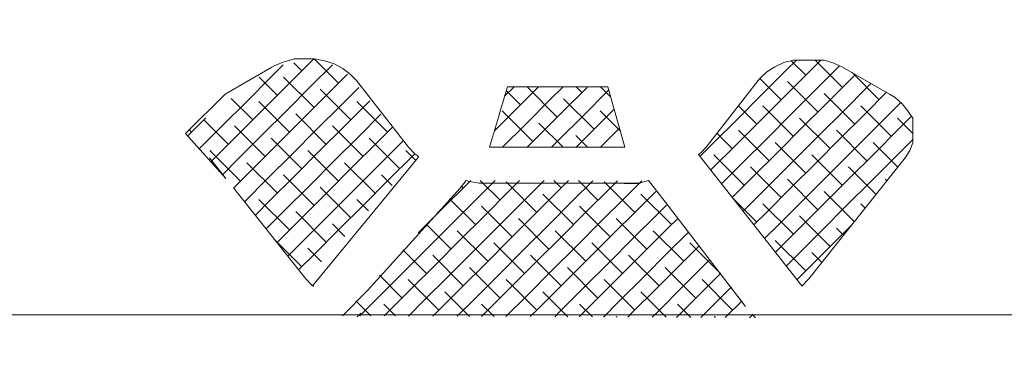
# Model space of a CAD drawing. Units: inches. Extents: x 0 to 38.2, y 0 to 29.1.
# Drawn here: x 29.6 to 30.5, y 4.4 to 4.7 of the extents above; entities that cross this region are included whole.
import ezdxf

# ---------------------------------------------------------------- set-up
doc = ezdxf.new("R2010")
doc.units = ezdxf.units.IN
doc.header["$MEASUREMENT"] = 0
doc.layers.get('0').update_dxf_attribs({"lineweight": 20})
doc.layers.add('TB', color=143, linetype='Continuous', lineweight=15)
doc.layers.add('TB-TEXT', color=9, linetype='Continuous', lineweight=15)
doc.styles.add('ROMANS', font='romans')

# ---------------------------------------------------------------- blocks, each defined once
blk = doc.blocks.new('TB SALES')
at = {"layer": 'TB', "extrusion": (0, 0, -1)}
for p, q in [((15.91022, 2.49425), (15.9055, 2.49282)), ((15.90724, 2.48175), (15.91896, 2.49348)), ((15.91512, 2.49425), (15.91022, 2.49425)), ((15.92005, 2.49425), (15.91512, 2.49425)), ((15.91896, 2.49348), (15.91966, 2.49418)), ((15.93153, 2.48261), (15.91991, 2.49423)), ((15.92485, 2.49337), (15.92005, 2.49425)), ((15.9294, 2.49182), (15.92485, 2.49337)), ((16.14929, 2.49365), (16.14463, 2.49244)), ((16.14588, 2.48885), (16.15068, 2.49365)), ((16.15517, 2.48641), (16.14821, 2.49337)), ((16.15415, 2.49365), (16.14929, 2.49365)), ((16.15909, 2.49365), (16.15415, 2.49365)), ((16.15684, 2.48809), (16.1624, 2.49365)), ((16.16394, 2.49365), (16.15909, 2.49365)), ((16.17275, 2.48055), (16.15966, 2.49365)), ((16.16856, 2.49226), (16.16394, 2.49365)), ((15.87718, 2.47741), (15.89965, 2.49025)), ((15.89935, 2.48559), (15.90508, 2.49132)), ((15.9011, 2.49103), (15.89965, 2.49025)), ((15.9055, 2.49282), (15.9011, 2.49103)), ((15.91395, 2.48847), (15.91011, 2.49231)), ((15.91848, 2.48128), (15.92856, 2.49136)), ((15.93354, 2.48967), (15.9294, 2.49182)), ((15.93715, 2.48698), (15.93354, 2.48967)), ((16.13416, 2.47712), (16.14588, 2.48885)), ((16.14034, 2.4905), (16.13653, 2.48799)), ((16.14463, 2.49244), (16.14034, 2.4905)), ((16.15992, 2.47945), (16.1714, 2.49092)), ((16.17281, 2.49025), (16.16856, 2.49226)), ((16.17281, 2.49025), (16.19529, 2.47741)), ((15.88763, 2.47387), (15.89935, 2.48559)), ((15.90223, 2.47675), (15.89347, 2.48551)), ((15.91981, 2.47089), (15.90516, 2.48554)), ((15.93146, 2.48254), (15.93584, 2.48692)), ((15.94012, 2.48383), (15.93715, 2.48698)), ((16.13332, 2.48499), (16.13235, 2.48383)), ((16.14345, 2.47469), (16.13324, 2.4849)), ((16.13653, 2.48799), (16.13332, 2.48499)), ((16.14512, 2.47636), (16.15684, 2.48809)), ((16.1654, 2.4732), (16.17712, 2.48492)), ((16.17712, 2.48492), (16.17895, 2.48675)), ((16.19033, 2.47469), (16.17738, 2.48765)), ((15.89551, 2.47003), (15.90724, 2.48175)), ((15.90676, 2.46956), (15.91848, 2.48128)), ((15.91974, 2.47082), (15.93146, 2.48254)), ((15.93739, 2.46502), (15.92274, 2.47968)), ((15.93276, 2.47212), (15.94117, 2.48053)), ((15.94012, 2.48383), (15.965, 2.45198)), ((16.00941, 2.47079), (16.01237, 2.48086)), ((16.01103, 2.47632), (16.01557, 2.48086)), ((16.01237, 2.48086), (16.06036, 2.48086)), ((16.03625, 2.46637), (16.02176, 2.48086)), ((16.02348, 2.47705), (16.02729, 2.48086)), ((16.0329, 2.47475), (16.03901, 2.48086)), ((16.03843, 2.46856), (16.05016, 2.48028)), ((16.04797, 2.47809), (16.0452, 2.48086)), ((16.05016, 2.48028), (16.05073, 2.48086)), ((16.06173, 2.47605), (16.05693, 2.48086)), ((16.06031, 2.47871), (16.06083, 2.47923)), ((16.06036, 2.48086), (16.06865, 2.45188)), ((16.10747, 2.45198), (16.13235, 2.48383)), ((16.16103, 2.46883), (16.14638, 2.48348)), ((16.1482, 2.46772), (16.15992, 2.47945)), ((16.17317, 2.46925), (16.18489, 2.48097)), ((16.18489, 2.48097), (16.18641, 2.48249)), ((15.87718, 2.47741), (15.85826, 2.4585)), ((15.8905, 2.46502), (15.8802, 2.47533)), ((16.01176, 2.46533), (16.02348, 2.47705)), ((16.01866, 2.47223), (16.01184, 2.47906)), ((16.02118, 2.46303), (16.0329, 2.47475)), ((16.05383, 2.46051), (16.03918, 2.47516)), ((16.04858, 2.46699), (16.06031, 2.47871)), ((16.12244, 2.4654), (16.13416, 2.47712)), ((16.1334, 2.46464), (16.14512, 2.47636)), ((16.17861, 2.46297), (16.16396, 2.47762)), ((16.18325, 2.46761), (16.19387, 2.47822)), ((16.19795, 2.47569), (16.19529, 2.47741)), ((16.20129, 2.47278), (16.19795, 2.47569)), ((15.8759, 2.46215), (15.88763, 2.47387)), ((15.88379, 2.45831), (15.89551, 2.47003)), ((15.90809, 2.45916), (15.89344, 2.47382)), ((15.90802, 2.4591), (15.91974, 2.47082)), ((15.92104, 2.46039), (15.93276, 2.47212)), ((15.9342, 2.46183), (15.94592, 2.47355)), ((15.95498, 2.45916), (15.94032, 2.47382)), ((15.94592, 2.47355), (15.9465, 2.47414)), ((16.00808, 2.46629), (16.00941, 2.47079)), ((16.05641, 2.46309), (16.06343, 2.47011)), ((16.13172, 2.46297), (16.12293, 2.47177)), ((16.14931, 2.45711), (16.13466, 2.47176)), ((16.15367, 2.46147), (16.1654, 2.4732)), ((16.1962, 2.45711), (16.18154, 2.47176)), ((16.1893, 2.46194), (16.20068, 2.47331)), ((16.20394, 2.46945), (16.20129, 2.47278)), ((15.86533, 2.4633), (15.86803, 2.46599)), ((15.87878, 2.4533), (15.86693, 2.46515)), ((15.89504, 2.45784), (15.90676, 2.46956)), ((15.92567, 2.4533), (15.91102, 2.46796)), ((15.94104, 2.45695), (15.95184, 2.46775)), ((16.00385, 2.45188), (16.00808, 2.46629)), ((16.00615, 2.45972), (16.01176, 2.46533)), ((16.02453, 2.45465), (16.00987, 2.4693)), ((16.02671, 2.45684), (16.03843, 2.46856)), ((16.03686, 2.45526), (16.04858, 2.46699)), ((16.06643, 2.45963), (16.05676, 2.4693)), ((16.11071, 2.45368), (16.12244, 2.4654)), ((16.13648, 2.456), (16.1482, 2.46772)), ((16.16689, 2.45125), (16.15224, 2.4659)), ((16.16145, 2.45753), (16.17317, 2.46925)), ((16.17153, 2.45588), (16.18325, 2.46761)), ((16.20648, 2.45855), (16.19913, 2.4659)), ((16.19961, 2.46052), (16.20583, 2.46674)), ((16.20648, 2.4658), (16.20394, 2.46945)), ((16.20648, 2.46195), (16.20648, 2.4658)), ((15.85934, 2.4573), (15.86533, 2.4633)), ((15.86488, 2.45112), (15.8759, 2.46215)), ((15.89637, 2.44744), (15.88171, 2.46209)), ((15.90932, 2.44867), (15.92104, 2.46039)), ((15.92248, 2.45011), (15.9342, 2.46183)), ((15.94325, 2.44744), (15.9286, 2.46209)), ((15.94985, 2.45404), (15.95717, 2.46136)), ((16.00694, 2.46051), (16.00651, 2.46094)), ((16.01004, 2.45188), (16.02118, 2.46303)), ((16.03901, 2.45188), (16.02746, 2.46344)), ((16.0452, 2.45188), (16.05641, 2.46309)), ((16.06162, 2.45658), (16.06604, 2.461)), ((16.12168, 2.45292), (16.1334, 2.46464)), ((16.14195, 2.44975), (16.15367, 2.46147)), ((16.17758, 2.45022), (16.1893, 2.46194)), ((16.18789, 2.4488), (16.19961, 2.46052)), ((16.20648, 2.458), (16.20648, 2.46195)), ((15.85826, 2.4585), (15.87755, 2.43701)), ((15.8612, 2.45916), (15.8603, 2.46006)), ((15.87207, 2.44659), (15.88379, 2.45831)), ((15.88332, 2.44612), (15.89504, 2.45784)), ((15.8963, 2.44737), (15.90802, 2.4591)), ((15.91395, 2.44158), (15.8993, 2.45623)), ((15.92932, 2.44523), (15.94104, 2.45695)), ((15.96084, 2.44158), (15.94618, 2.45623)), ((16.02176, 2.45188), (16.02671, 2.45684)), ((16.05073, 2.45188), (16.04504, 2.45758)), ((16.05693, 2.45188), (16.06162, 2.45658)), ((16.12, 2.45125), (16.11264, 2.45861)), ((16.13759, 2.44539), (16.12293, 2.46004)), ((16.12476, 2.44428), (16.13648, 2.456)), ((16.14973, 2.44581), (16.16145, 2.45753)), ((16.15981, 2.44416), (16.17153, 2.45588)), ((16.18447, 2.44539), (16.16982, 2.46004)), ((16.1982, 2.44739), (16.20648, 2.45567)), ((16.20648, 2.45409), (16.20648, 2.458)), ((15.93813, 2.44231), (15.94985, 2.45404)), ((15.9468, 2.43926), (15.95852, 2.45098)), ((15.95852, 2.45098), (15.9625, 2.45497)), ((15.965, 2.45198), (15.96797, 2.44883)), ((16.00385, 2.45188), (16.06865, 2.45188)), ((16.03348, 2.45188), (16.03686, 2.45526)), ((16.10455, 2.44752), (16.11071, 2.45368)), ((16.10515, 2.44943), (16.10747, 2.45198)), ((16.10995, 2.4412), (16.12168, 2.45292)), ((16.15517, 2.43952), (16.14052, 2.45418)), ((16.19919, 2.44239), (16.1874, 2.45418)), ((16.205, 2.45032), (16.20648, 2.45409)), ((15.87755, 2.43701), (15.86975, 2.44682)), ((15.88464, 2.43572), (15.86999, 2.45037)), ((15.87043, 2.44495), (15.87207, 2.44659)), ((15.88458, 2.43565), (15.8963, 2.44737)), ((15.8976, 2.43695), (15.90932, 2.44867)), ((15.91076, 2.43839), (15.92248, 2.45011)), ((15.93153, 2.43572), (15.91688, 2.45037)), ((15.96963, 2.44706), (15.91922, 2.38567)), ((15.95533, 2.43607), (15.96705, 2.44779)), ((15.9684, 2.44573), (15.96377, 2.45037)), ((15.96705, 2.44779), (15.96802, 2.44877)), ((15.96797, 2.44883), (15.96985, 2.44743)), ((15.96985, 2.44743), (15.96963, 2.44706)), ((16.10386, 2.4484), (16.10515, 2.44943)), ((16.1533, 2.38546), (16.10386, 2.4484)), ((16.12586, 2.43366), (16.11121, 2.44832)), ((16.13023, 2.43803), (16.14195, 2.44975)), ((16.20272, 2.44682), (16.15665, 2.38891)), ((16.17275, 2.43366), (16.1581, 2.44832)), ((16.16586, 2.43849), (16.17758, 2.45022)), ((16.17617, 2.43708), (16.18789, 2.4488)), ((16.18648, 2.43567), (16.1982, 2.44739)), ((16.20272, 2.44682), (16.205, 2.45032)), ((15.87597, 2.43877), (15.88332, 2.44612)), ((15.90223, 2.42986), (15.88757, 2.44451)), ((15.9176, 2.4335), (15.92932, 2.44523)), ((15.9264, 2.43059), (15.93813, 2.44231)), ((15.94911, 2.42986), (15.93446, 2.44451)), ((16.11487, 2.43439), (16.12476, 2.44428)), ((16.14345, 2.4278), (16.12879, 2.44245)), ((16.13801, 2.43408), (16.14973, 2.44581)), ((16.14808, 2.43244), (16.15981, 2.44416)), ((16.18881, 2.42933), (16.17568, 2.44245)), ((15.88646, 2.42581), (15.8976, 2.43695)), ((15.89903, 2.42667), (15.91076, 2.43839)), ((15.91981, 2.424), (15.90516, 2.43865)), ((15.93507, 2.42754), (15.9468, 2.43926)), ((15.95714, 2.43356), (15.95205, 2.43865)), ((16.10971, 2.44095), (16.10995, 2.4412)), ((16.12002, 2.42782), (16.13023, 2.43803)), ((16.15414, 2.42677), (16.16586, 2.43849)), ((16.16444, 2.42536), (16.17617, 2.43708)), ((15.91581, 2.38891), (15.88122, 2.4324)), ((15.88126, 2.43234), (15.88458, 2.43565)), ((15.90587, 2.42178), (15.9176, 2.4335)), ((15.93739, 2.41814), (15.92274, 2.43279)), ((15.9436, 2.42435), (15.95533, 2.43607)), ((15.98981, 2.43238), (15.94539, 2.38322)), ((15.98168, 2.42287), (15.9934, 2.4346)), ((15.99269, 2.43602), (15.98981, 2.43238)), ((15.99124, 2.43243), (15.99028, 2.43339)), ((15.99402, 2.43557), (15.99269, 2.43602)), ((15.9934, 2.4346), (15.99482, 2.43602)), ((15.99402, 2.43557), (15.99883, 2.43468)), ((15.99511, 2.42459), (16.00652, 2.43599)), ((15.99883, 2.43468), (16.00277, 2.43468)), ((16.00882, 2.42657), (15.99939, 2.43601)), ((16.00316, 2.43474), (16.00069, 2.43474)), ((16.00277, 2.43468), (16.07608, 2.43468)), ((16.0264, 2.42071), (16.01175, 2.43536)), ((16.01305, 2.4308), (16.01821, 2.43596)), ((16.01929, 2.42532), (16.02991, 2.43594)), ((16.03813, 2.43243), (16.03463, 2.43593)), ((16.03729, 2.43159), (16.0416, 2.43591)), ((16.04359, 2.42617), (16.0533, 2.43589)), ((16.05571, 2.42657), (16.04638, 2.4359)), ((16.04992, 2.42078), (16.06164, 2.43251)), ((16.07329, 2.42071), (16.05864, 2.43536)), ((16.06164, 2.43251), (16.065, 2.43586)), ((16.0697, 2.43446), (16.06832, 2.43446)), ((16.06885, 2.428), (16.07669, 2.43583)), ((16.0697, 2.43446), (16.07461, 2.43446)), ((16.07461, 2.43446), (16.07938, 2.43583)), ((16.07938, 2.43583), (16.07986, 2.436)), ((16.07986, 2.436), (16.08785, 2.42568)), ((16.12628, 2.42236), (16.13801, 2.43408)), ((16.13636, 2.42072), (16.14808, 2.43244)), ((16.16103, 2.42194), (16.14638, 2.43659)), ((16.17476, 2.42395), (16.18648, 2.43567)), ((16.194, 2.43586), (16.19326, 2.43659)), ((15.91468, 2.41887), (15.9264, 2.43059)), ((15.92335, 2.41582), (15.93507, 2.42754)), ((16.00133, 2.41908), (16.01305, 2.4308)), ((16.02556, 2.41987), (16.03729, 2.43159)), ((16.04399, 2.41485), (16.02933, 2.4295)), ((16.05713, 2.41627), (16.06885, 2.428)), ((16.0741, 2.42152), (16.08336, 2.43078)), ((16.09087, 2.41485), (16.07622, 2.4295)), ((16.13172, 2.41608), (16.12017, 2.42763)), ((16.17842, 2.41627), (16.16396, 2.43073)), ((15.89165, 2.41928), (15.89903, 2.42667)), ((15.90809, 2.41228), (15.89344, 2.42693)), ((15.93188, 2.41263), (15.9436, 2.42435)), ((15.94587, 2.42138), (15.94032, 2.42693)), ((15.96996, 2.41115), (15.98168, 2.42287)), ((15.98339, 2.41287), (15.99511, 2.42459)), ((15.9971, 2.41485), (15.98468, 2.42727)), ((16.01468, 2.40899), (16.00003, 2.42364)), ((16.00757, 2.4136), (16.01929, 2.42532)), ((16.03187, 2.41445), (16.04359, 2.42617)), ((16.06157, 2.40899), (16.04692, 2.42364)), ((16.08435, 2.42005), (16.08854, 2.42423)), ((16.08785, 2.42568), (16.12627, 2.37554)), ((16.14931, 2.41022), (16.13466, 2.42487)), ((16.14242, 2.41505), (16.15414, 2.42677)), ((16.15272, 2.41363), (16.16444, 2.42536)), ((16.16304, 2.41223), (16.17476, 2.42395)), ((16.18361, 2.4228), (16.18154, 2.42487)), ((15.89684, 2.41275), (15.90587, 2.42178)), ((15.90296, 2.40715), (15.91468, 2.41887)), ((15.92567, 2.40641), (15.91102, 2.42107)), ((15.97952, 2.42071), (15.97908, 2.42115)), ((15.98961, 2.40736), (16.00133, 2.41908)), ((16.01384, 2.40815), (16.02556, 2.41987)), ((16.0382, 2.40906), (16.04992, 2.42078)), ((16.06238, 2.4098), (16.0741, 2.42152)), ((16.07263, 2.40832), (16.08435, 2.42005)), ((16.12518, 2.42126), (16.12628, 2.42236)), ((16.13034, 2.41469), (16.13636, 2.42072)), ((16.16689, 2.40436), (16.15224, 2.41901)), ((15.91163, 2.4041), (15.92335, 2.41582)), ((15.9346, 2.40921), (15.9286, 2.41521)), ((15.98538, 2.40313), (15.97348, 2.41503)), ((15.99585, 2.40188), (16.00757, 2.4136)), ((16.03226, 2.40313), (16.01761, 2.41778)), ((16.02014, 2.40273), (16.03187, 2.41445)), ((16.04541, 2.40455), (16.05713, 2.41627)), ((16.07915, 2.40313), (16.0645, 2.41778)), ((16.07764, 2.40162), (16.08936, 2.41334)), ((16.08936, 2.41334), (16.09371, 2.41768)), ((16.13549, 2.40813), (16.14242, 2.41505)), ((16.141, 2.40191), (16.15272, 2.41363)), ((16.16613, 2.4036), (16.17692, 2.41439)), ((15.92016, 2.4009), (15.93188, 2.41263)), ((15.96964, 2.41083), (15.96996, 2.41115)), ((15.97167, 2.40114), (15.98339, 2.41287)), ((16.00296, 2.39727), (15.98831, 2.41192)), ((16.02648, 2.39734), (16.0382, 2.40906)), ((16.04985, 2.39727), (16.0352, 2.41192)), ((16.05066, 2.39808), (16.06238, 2.4098)), ((16.09674, 2.39727), (16.08208, 2.41192)), ((16.08915, 2.40141), (16.09888, 2.41113)), ((16.15131, 2.4005), (16.16304, 2.41223)), ((16.17323, 2.40974), (16.16982, 2.41315)), ((15.91395, 2.39469), (15.90056, 2.40808)), ((15.90204, 2.40623), (15.90296, 2.40715)), ((15.90723, 2.3997), (15.91163, 2.4041)), ((15.97788, 2.39564), (15.98961, 2.40736)), ((16.00212, 2.39643), (16.01384, 2.40815)), ((16.02054, 2.39141), (16.00589, 2.40606)), ((16.03369, 2.39283), (16.04541, 2.40455)), ((16.06743, 2.39141), (16.05278, 2.40606)), ((16.0609, 2.3966), (16.07263, 2.40832)), ((16.09543, 2.39597), (16.10405, 2.40458)), ((16.11432, 2.39141), (16.09967, 2.40606)), ((16.15517, 2.39264), (16.14052, 2.40729)), ((15.91242, 2.39317), (15.92016, 2.4009)), ((15.92333, 2.39703), (15.91688, 2.40348)), ((15.95995, 2.38942), (15.97167, 2.40114)), ((15.97365, 2.39141), (15.96227, 2.40279)), ((15.99124, 2.38555), (15.97659, 2.4002)), ((15.98413, 2.39016), (15.99585, 2.40188)), ((16.00842, 2.39101), (16.02014, 2.40273)), ((16.03813, 2.38555), (16.02347, 2.4002)), ((16.06592, 2.3899), (16.07764, 2.40162)), ((16.08501, 2.38555), (16.07036, 2.4002)), ((16.07743, 2.38968), (16.08915, 2.40141)), ((16.14065, 2.40156), (16.141, 2.40191)), ((16.14581, 2.395), (16.15131, 2.4005)), ((16.15441, 2.39188), (16.16613, 2.4036)), ((16.16284, 2.39669), (16.1581, 2.40143)), ((15.96616, 2.38391), (15.97788, 2.39564)), ((15.9904, 2.38471), (16.00212, 2.39643)), ((16.00882, 2.37968), (15.99417, 2.39434)), ((16.01475, 2.38562), (16.02648, 2.39734)), ((16.03894, 2.38636), (16.05066, 2.39808)), ((16.05571, 2.37968), (16.04106, 2.39434)), ((16.04918, 2.38488), (16.0609, 2.3966)), ((16.08371, 2.38424), (16.09543, 2.39597)), ((16.1026, 2.37968), (16.08794, 2.39434)), ((16.09649, 2.3853), (16.10821, 2.39702)), ((16.10821, 2.39702), (16.10922, 2.39803)), ((15.96193, 2.37968), (15.95107, 2.39055)), ((15.9724, 2.37843), (15.98413, 2.39016)), ((15.9967, 2.37929), (16.00842, 2.39101)), ((16.02197, 2.38111), (16.03369, 2.39283)), ((16.0542, 2.37817), (16.06592, 2.3899)), ((16.06571, 2.37796), (16.07743, 2.38968)), ((16.10403, 2.38112), (16.1144, 2.39148)), ((16.15096, 2.38843), (16.15441, 2.39188)), ((15.91581, 2.38891), (15.91881, 2.38577)), ((15.91881, 2.38577), (15.9195, 2.38527)), ((15.94823, 2.3777), (15.95995, 2.38942)), ((15.97952, 2.37382), (15.96486, 2.38848)), ((16.00303, 2.3739), (16.01475, 2.38562)), ((16.0264, 2.37382), (16.01175, 2.38848)), ((16.02722, 2.37464), (16.03894, 2.38636)), ((16.07329, 2.37382), (16.05864, 2.38848)), ((16.08477, 2.37357), (16.09649, 2.3853)), ((16.12018, 2.37382), (16.10553, 2.38848)), ((16.11808, 2.38344), (16.11957, 2.38494)), ((16.15665, 2.38891), (16.15334, 2.3854)), ((15.94539, 2.38322), (15.93335, 2.37118)), ((15.94539, 2.38322), (15.94539, 2.38322)), ((15.95444, 2.37219), (15.96616, 2.38391)), ((15.97868, 2.37298), (15.9904, 2.38471)), ((15.99417, 2.37089), (15.98245, 2.38261)), ((16.01167, 2.37081), (16.02197, 2.38111)), ((16.04128, 2.37066), (16.02933, 2.38261)), ((16.03746, 2.37316), (16.04918, 2.38488)), ((16.07199, 2.37252), (16.08371, 2.38424)), ((16.0884, 2.37044), (16.07622, 2.38261)), ((16.09333, 2.37042), (16.10403, 2.38112)), ((16.10635, 2.37172), (16.11808, 2.38344)), ((15.94706, 2.37112), (15.93987, 2.3783)), ((15.94167, 2.37114), (15.94823, 2.3777)), ((15.95884, 2.37106), (15.95314, 2.37675)), ((15.965, 2.37103), (15.9724, 2.37843)), ((15.98833, 2.37092), (15.9967, 2.37929)), ((16.00595, 2.37083), (16.00003, 2.37675)), ((16.04666, 2.37064), (16.0542, 2.37817)), ((16.05306, 2.37061), (16.04692, 2.37675)), ((16.05833, 2.37058), (16.06571, 2.37796)), ((16.10018, 2.37038), (16.0938, 2.37675)), ((16.11666, 2.3703), (16.12474, 2.37839)), ((15.58298, 2.37154), (16.49138, 2.37154)), ((15.94223, 2.37235), (15.94051, 2.37064)), ((15.95333, 2.37109), (15.95444, 2.37219)), ((15.97667, 2.37097), (15.97868, 2.37298)), ((16, 2.37086), (16.00303, 2.3739)), ((16.01773, 2.37078), (16.01761, 2.37089)), ((16.02333, 2.37075), (16.02722, 2.37464)), ((16.035, 2.37069), (16.03746, 2.37316)), ((16.06484, 2.37055), (16.0645, 2.37089)), ((16.07, 2.37053), (16.07199, 2.37252)), ((16.08166, 2.37047), (16.08477, 2.37357)), ((16.10499, 2.37036), (16.10635, 2.37172)), ((16.11195, 2.37033), (16.11139, 2.37089)), ((16.12833, 2.37025), (16.12991, 2.37184)), ((16.12946, 2.37195), (16.13118, 2.37023))]:
    blk.add_line(p, q, dxfattribs=at)
at = {"layer": 'TB'}
blk.add_circle((16.03718, 2.13756), 0.65378, dxfattribs=at)
at = {"layer": 'TB-TEXT', "style": 'ROMANS'}
for p, height in [((16.98608, 1.81561), 0.1375), ((16.98608, 1.47061), 0.1375), ((15.86772, 1.28522), 0.0625), ((17.35302, 1.21064), 0.125), ((19.43105, 1.20191), 0.125), ((15.6571, 0.94537), 0.0625), ((16.28888, 0.94537), 0.0625), ((19.54564, 0.80685), 0.25), ((16.97267, 0.78611), 0.1375), ((15.80069, 0.77732), 0.0625), ((16.28888, 0.77358), 0.0625)]:
    blk.add_attdef('-', p, '', height=height, dxfattribs=at)

msp = doc.modelspace()

# ---------------------------------------------------------------- block references
at = {"xscale": 1.875, "yscale": 1.875, "zscale": 1.875}
msp.add_blockref('TB SALES', (0, 0), dxfattribs=at)

doc.saveas('drawing.dxf')
